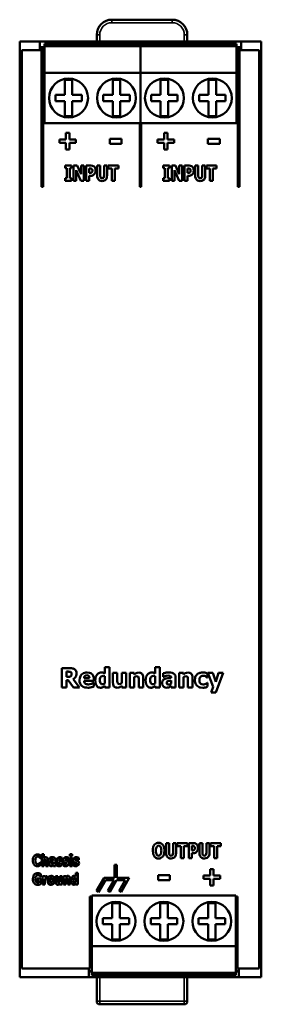
# Model space of a CAD drawing. Units: millimetres. Extents: x 36 to 229, y 46 to 176.
# Drawn here: x 36 to 68, y 46 to 176 of the extents above; entities that cross this region are included whole.
import ezdxf

# ---------------------------------------------------------------- set-up
doc = ezdxf.new("R2010")
doc.units = ezdxf.units.MM
doc.layers.add('Sichtbar (ISO)', color=7, linetype='Continuous', lineweight=50)
doc.layers.add('Sichtbar schmal (ISO)', color=7, linetype='Continuous', lineweight=35)

msp = doc.modelspace()

# ---------------------------------------------------------------- linework, layer by layer
at = {"layer": 'Sichtbar (ISO)'}
for p, q in [((56.43, 176.32), (48.43, 176.32)), ((46.43, 173.42), (46.43, 174.32)), ((46.43, 174.32), (46.43, 174.32)), ((58.43, 174.32), (58.43, 173.42)), ((58.43, 174.32), (58.43, 174.32)), ((38.88, 173.42), (36.23, 173.42)), ((36.23, 172.11), (36.23, 173.42)), ((39.13, 172.29), (36.53, 172.29)), ((36.53, 172.29), (36.53, 50.55)), ((38.88, 173.42), (65.58, 173.42)), ((38.88, 173.42), (38.88, 172.29)), ((39.53, 172.67), (38.88, 172.67)), ((39.23, 172.57), (38.88, 172.57)), ((39.13, 172.29), (39.13, 162.66)), ((39.53, 172.57), (39.23, 172.57)), ((52.23, 173.12), (39.53, 173.12)), ((39.53, 173.12), (39.53, 172.82)), ((52.23, 172.82), (39.53, 172.82)), ((39.53, 172.82), (39.53, 169.27)), ((64.93, 173.12), (52.23, 173.12)), ((52.23, 173.12), (52.23, 172.82)), ((52.23, 172.82), (52.23, 173.12)), ((64.93, 172.82), (52.23, 172.82)), ((52.23, 172.82), (52.23, 169.27)), ((52.23, 169.27), (52.23, 172.82)), ((64.93, 172.82), (64.93, 173.12)), ((64.93, 169.27), (64.93, 172.82)), ((65.58, 172.67), (64.93, 172.67)), ((65.23, 172.57), (64.93, 172.57)), ((65.58, 172.57), (65.23, 172.57)), ((65.33, 162.66), (65.33, 172.29)), ((67.93, 172.29), (65.33, 172.29)), ((65.58, 172.29), (65.58, 173.42)), ((68.23, 173.42), (65.58, 173.42)), ((67.93, 172.29), (67.93, 50.55)), ((68.23, 172.11), (68.23, 173.42)), ((36.23, 50.73), (36.23, 172.11)), ((68.23, 50.73), (68.23, 172.11)), ((52.23, 169.27), (39.53, 169.27)), ((39.53, 169.27), (39.53, 162.62)), ((64.93, 169.27), (52.23, 169.27)), ((52.23, 169.27), (52.23, 162.62)), ((52.23, 162.62), (52.23, 169.27)), ((64.93, 162.62), (64.93, 169.27)), ((42.2, 168.34), (42.2, 166.34)), ((43.2, 168.34), (42.2, 168.34)), ((43.2, 166.34), (43.2, 168.34)), ((48.55, 166.34), (48.55, 168.34)), ((48.55, 168.34), (49.55, 168.34)), ((49.55, 168.34), (49.55, 166.34)), ((54.9, 168.34), (54.9, 166.34)), ((55.9, 168.34), (54.9, 168.34)), ((55.9, 166.34), (55.9, 168.34)), ((61.25, 166.34), (61.25, 168.34)), ((61.25, 168.34), (62.25, 168.34)), ((62.25, 168.34), (62.25, 166.34)), ((42.2, 166.34), (40.95, 166.34)), ((40.95, 166.34), (40.95, 165.54)), ((44.45, 166.34), (43.2, 166.34)), ((44.45, 165.54), (44.45, 166.34)), ((47.3, 166.34), (48.55, 166.34)), ((47.3, 165.54), (47.3, 166.34)), ((49.55, 166.34), (50.8, 166.34)), ((50.8, 166.34), (50.8, 165.54)), ((54.9, 166.34), (53.65, 166.34)), ((53.65, 166.34), (53.65, 165.54)), ((57.15, 166.34), (55.9, 166.34)), ((57.15, 165.54), (57.15, 166.34)), ((60, 166.34), (61.25, 166.34)), ((60, 165.54), (60, 166.34)), ((62.25, 166.34), (63.5, 166.34)), ((63.5, 166.34), (63.5, 165.54)), ((40.95, 165.54), (42.2, 165.54)), ((42.2, 165.54), (42.2, 163.54)), ((43.2, 163.54), (43.2, 165.54)), ((43.2, 165.54), (44.45, 165.54)), ((48.55, 165.54), (47.3, 165.54)), ((48.55, 163.54), (48.55, 165.54)), ((49.55, 165.54), (49.55, 163.54)), ((50.8, 165.54), (49.55, 165.54)), ((53.65, 165.54), (54.9, 165.54)), ((54.9, 165.54), (54.9, 163.54)), ((55.9, 163.54), (55.9, 165.54)), ((55.9, 165.54), (57.15, 165.54)), ((61.25, 165.54), (60, 165.54)), ((61.25, 163.54), (61.25, 165.54)), ((62.25, 165.54), (62.25, 163.54)), ((63.5, 165.54), (62.25, 165.54)), ((42.2, 163.54), (43.2, 163.54)), ((49.55, 163.54), (48.55, 163.54)), ((54.9, 163.54), (55.9, 163.54)), ((62.25, 163.54), (61.25, 163.54)), ((39.13, 162.66), (39.13, 154.16)), ((39.13, 162.63), (39.33, 162.63)), ((39.33, 154.16), (39.33, 162.66)), ((39.53, 162.66), (39.33, 162.66)), ((52.23, 162.62), (39.53, 162.62)), ((52.13, 162.62), (52.13, 154.16)), ((64.93, 162.62), (52.23, 162.62)), ((52.33, 154.16), (52.33, 162.62)), ((65.13, 162.66), (64.93, 162.66)), ((65.13, 162.66), (65.13, 154.16)), ((65.13, 162.63), (65.33, 162.63)), ((65.33, 154.16), (65.33, 162.66)), ((42.36, 161.31), (42.36, 160.44)), ((42.36, 161.31), (42.81, 161.31)), ((42.81, 160.44), (42.81, 161.31)), ((55.36, 161.31), (55.81, 161.31)), ((55.36, 161.31), (55.36, 160.44)), ((55.81, 160.44), (55.81, 161.31)), ((41.49, 160.44), (42.36, 160.44)), ((41.49, 160.44), (41.49, 160)), ((42.36, 160), (41.49, 160)), ((42.36, 160), (42.36, 159.13)), ((42.81, 160.44), (43.68, 160.44)), ((42.81, 159.13), (42.81, 160)), ((43.68, 160), (42.81, 160)), ((43.68, 160), (43.68, 160.44)), ((48.16, 160.51), (49.72, 160.51)), ((48.16, 160.51), (48.16, 159.85)), ((49.72, 159.85), (48.16, 159.85)), ((49.72, 159.85), (49.72, 160.51)), ((54.49, 160.44), (54.49, 160)), ((54.49, 160.44), (55.36, 160.44)), ((55.36, 160), (54.49, 160)), ((55.36, 160), (55.36, 159.13)), ((55.81, 160.44), (56.68, 160.44)), ((56.68, 160), (55.81, 160)), ((55.81, 159.13), (55.81, 160)), ((56.68, 160), (56.68, 160.44)), ((61.16, 160.51), (62.72, 160.51)), ((61.16, 160.51), (61.16, 159.85)), ((62.72, 159.85), (61.16, 159.85)), ((62.72, 159.85), (62.72, 160.51)), ((42.81, 159.13), (42.36, 159.13)), ((55.81, 159.13), (55.36, 159.13)), ((42.23, 156.98), (43.09, 156.98)), ((42.23, 156.98), (42.23, 156.63)), ((42.46, 156.63), (42.23, 156.63)), ((42.46, 156.63), (42.46, 155.32)), ((43.09, 156.63), (42.86, 156.63)), ((42.86, 155.32), (42.86, 156.63)), ((43.09, 156.63), (43.09, 156.98)), ((43.36, 156.98), (43.85, 156.98)), ((43.36, 156.98), (43.36, 154.98)), ((44.36, 155.83), (43.85, 156.98)), ((44.36, 156.98), (44.36, 155.83)), ((44.36, 156.98), (44.73, 156.98)), ((44.73, 154.98), (44.73, 156.98)), ((45.05, 156.98), (45.05, 154.98)), ((45.05, 156.98), (45.67, 156.98)), ((45.51, 156.6), (45.45, 156.6)), ((45.45, 156), (45.45, 156.6)), ((46.47, 156.98), (46.88, 156.98)), ((46.47, 156.98), (46.47, 155.7)), ((46.88, 155.73), (46.88, 156.98)), ((47.41, 156.98), (47.41, 155.73)), ((47.41, 156.98), (47.81, 156.98)), ((47.81, 155.7), (47.81, 156.98)), ((47.95, 156.98), (47.95, 156.6)), ((47.95, 156.98), (49.3, 156.98)), ((49.3, 156.6), (49.3, 156.98)), ((55.23, 156.98), (55.23, 156.63)), ((55.23, 156.98), (56.09, 156.98)), ((55.46, 156.63), (55.23, 156.63)), ((55.46, 156.63), (55.46, 155.32)), ((55.86, 155.32), (55.86, 156.63)), ((56.09, 156.63), (55.86, 156.63)), ((56.09, 156.63), (56.09, 156.98)), ((56.36, 156.98), (56.85, 156.98)), ((56.36, 156.98), (56.36, 154.98)), ((57.36, 155.83), (56.85, 156.98)), ((57.36, 156.98), (57.36, 155.83)), ((57.36, 156.98), (57.73, 156.98)), ((57.73, 154.98), (57.73, 156.98)), ((58.05, 156.98), (58.67, 156.98)), ((58.05, 156.98), (58.05, 154.98)), ((58.45, 156), (58.45, 156.6)), ((58.51, 156.6), (58.45, 156.6)), ((59.47, 156.98), (59.47, 155.7)), ((59.47, 156.98), (59.88, 156.98)), ((59.88, 155.73), (59.88, 156.98)), ((60.41, 156.98), (60.81, 156.98)), ((60.41, 156.98), (60.41, 155.73)), ((60.81, 155.7), (60.81, 156.98)), ((60.95, 156.98), (62.3, 156.98)), ((60.95, 156.98), (60.95, 156.6)), ((62.3, 156.6), (62.3, 156.98)), ((42.23, 155.32), (42.46, 155.32)), ((42.23, 155.32), (42.23, 154.98)), ((42.86, 155.32), (43.09, 155.32)), ((43.09, 154.98), (43.09, 155.32)), ((43.72, 154.98), (43.72, 156.37)), ((43.72, 156.37), (44.34, 154.98)), ((45.45, 156), (45.48, 156)), ((45.45, 154.98), (45.45, 155.63)), ((45.66, 155.63), (45.45, 155.63)), ((48.43, 156.6), (47.95, 156.6)), ((48.43, 156.6), (48.43, 154.98)), ((48.83, 154.98), (48.83, 156.6)), ((49.3, 156.6), (48.83, 156.6)), ((55.23, 155.32), (55.23, 154.98)), ((55.23, 155.32), (55.46, 155.32)), ((55.86, 155.32), (56.09, 155.32)), ((56.09, 154.98), (56.09, 155.32)), ((56.72, 154.98), (56.72, 156.37)), ((56.72, 156.37), (57.34, 154.98)), ((58.45, 156), (58.48, 156)), ((58.66, 155.63), (58.45, 155.63)), ((58.45, 154.98), (58.45, 155.63)), ((61.43, 156.6), (60.95, 156.6)), ((61.43, 156.6), (61.43, 154.98)), ((62.3, 156.6), (61.83, 156.6)), ((61.83, 154.98), (61.83, 156.6)), ((39.33, 154.16), (39.13, 154.16)), ((43.09, 154.98), (42.23, 154.98)), ((43.72, 154.98), (43.36, 154.98)), ((44.73, 154.98), (44.34, 154.98)), ((45.45, 154.98), (45.05, 154.98)), ((48.83, 154.98), (48.43, 154.98)), ((52.33, 154.16), (52.13, 154.16)), ((56.09, 154.98), (55.23, 154.98)), ((56.72, 154.98), (56.36, 154.98)), ((57.73, 154.98), (57.34, 154.98)), ((58.45, 154.98), (58.05, 154.98)), ((61.83, 154.98), (61.43, 154.98)), ((65.33, 154.16), (65.13, 154.16)), ((41.79, 90.37), (42.81, 90.37)), ((41.79, 90.37), (41.79, 87.83)), ((47.51, 90.49), (48.11, 90.49)), ((47.51, 90.49), (47.51, 89.67)), ((48.11, 87.83), (48.11, 90.49)), ((54.18, 90.49), (54.78, 90.49)), ((54.18, 90.49), (54.18, 89.67)), ((54.78, 87.83), (54.78, 90.49)), ((42.43, 89.22), (42.43, 89.91)), ((42.64, 89.91), (42.43, 89.91)), ((42.43, 89.22), (42.61, 89.22)), ((42.66, 88.76), (42.43, 88.76)), ((42.43, 87.83), (42.43, 88.76)), ((42.66, 88.76), (43.36, 87.83)), ((44.14, 87.83), (43.29, 88.91)), ((44.75, 89.04), (45.47, 89.04)), ((46.06, 88.68), (46.06, 88.89)), ((47.51, 89.3), (47.51, 88.36)), ((48.55, 89.75), (48.55, 88.5)), ((48.55, 89.75), (49.15, 89.75)), ((49.15, 88.8), (49.15, 89.75)), ((49.75, 89.75), (50.35, 89.75)), ((49.75, 89.75), (49.75, 88.39)), ((50.35, 87.83), (50.35, 89.75)), ((50.8, 89.75), (50.8, 87.83)), ((50.8, 89.75), (51.4, 89.75)), ((51.4, 89.54), (51.4, 89.75)), ((51.4, 87.83), (51.4, 89.19)), ((51.99, 88.78), (51.99, 87.83)), ((52.6, 87.83), (52.6, 89.08)), ((54.18, 89.3), (54.18, 88.36)), ((55.25, 89.71), (55.25, 89.24)), ((55.3, 89.24), (55.25, 89.24)), ((56.3, 89.1), (56.3, 89.09)), ((56.88, 87.83), (56.88, 89.14)), ((57.33, 89.75), (57.92, 89.75)), ((57.33, 89.75), (57.33, 87.83)), ((57.92, 89.54), (57.92, 89.75)), ((57.92, 87.83), (57.92, 89.19)), ((58.52, 88.78), (58.52, 87.83)), ((59.12, 87.83), (59.12, 89.08)), ((61.12, 89.14), (61.04, 89.14)), ((61.12, 89.14), (61.12, 89.65)), ((61.17, 89.75), (61.87, 87.88)), ((61.17, 89.75), (61.8, 89.75)), ((62.2, 88.55), (61.8, 89.75)), ((62.58, 89.75), (62.2, 88.55)), ((62.23, 87.13), (63.19, 89.75)), ((62.58, 89.75), (63.19, 89.75)), ((42.43, 87.83), (41.79, 87.83)), ((44.14, 87.83), (43.36, 87.83)), ((46.06, 88.68), (44.75, 88.68)), ((45.96, 88.43), (46.03, 88.43)), ((46.03, 87.94), (46.03, 88.43)), ((47.51, 88.03), (47.51, 87.83)), ((48.11, 87.83), (47.51, 87.83)), ((49.75, 88.04), (49.75, 87.83)), ((50.35, 87.83), (49.75, 87.83)), ((51.4, 87.83), (50.8, 87.83)), ((52.6, 87.83), (51.99, 87.83)), ((54.18, 88.03), (54.18, 87.83)), ((54.78, 87.83), (54.18, 87.83)), ((56.29, 88.73), (56.29, 88.33)), ((56.29, 88.04), (56.29, 87.83)), ((56.88, 87.83), (56.29, 87.83)), ((57.92, 87.83), (57.33, 87.83)), ((59.12, 87.83), (58.52, 87.83)), ((60.87, 88.3), (61.04, 88.44)), ((61.04, 88.44), (61.12, 88.44)), ((61.12, 87.93), (61.12, 88.44)), ((61.87, 87.88), (61.58, 87.13)), ((62.23, 87.13), (61.58, 87.13)), ((55.61, 67.19), (55.61, 65.91)), ((55.61, 67.19), (56.02, 67.19)), ((56.02, 65.94), (56.02, 67.19)), ((56.55, 67.19), (56.95, 67.19)), ((56.55, 67.19), (56.55, 65.94)), ((56.95, 65.91), (56.95, 67.19)), ((57.1, 67.19), (58.44, 67.19)), ((57.1, 67.19), (57.1, 66.8)), ((57.57, 66.8), (57.1, 66.8)), ((57.57, 66.8), (57.57, 65.19)), ((58.44, 66.8), (57.97, 66.8)), ((57.97, 65.19), (57.97, 66.8)), ((58.44, 66.8), (58.44, 67.19)), ((58.61, 67.19), (59.23, 67.19)), ((58.61, 67.19), (58.61, 65.19)), ((59.01, 66.21), (59.01, 66.81)), ((59.06, 66.81), (59.01, 66.81)), ((60.03, 67.19), (60.03, 65.91)), ((60.03, 67.19), (60.43, 67.19)), ((60.43, 65.94), (60.43, 67.19)), ((60.96, 67.19), (61.37, 67.19)), ((60.96, 67.19), (60.96, 65.94)), ((61.37, 65.91), (61.37, 67.19)), ((61.51, 67.19), (62.85, 67.19)), ((61.51, 67.19), (61.51, 66.8)), ((61.98, 66.8), (61.51, 66.8)), ((61.98, 66.8), (61.98, 65.19)), ((62.85, 66.8), (62.38, 66.8)), ((62.38, 65.19), (62.38, 66.8)), ((62.85, 66.8), (62.85, 67.19)), ((38.98, 65.2), (38.98, 65.56)), ((39.14, 65.72), (39.42, 65.72)), ((39.14, 65.72), (39.14, 64.15)), ((39.42, 65.16), (39.42, 65.72)), ((40.2, 65.26), (40.2, 64.99)), ((42.87, 65.72), (42.87, 65.45)), ((42.87, 65.72), (43.17, 65.72)), ((43.17, 65.45), (42.87, 65.45)), ((42.88, 65.29), (43.16, 65.29)), ((42.88, 65.29), (42.88, 64.15)), ((43.16, 64.15), (43.16, 65.29)), ((43.17, 65.45), (43.17, 65.72)), ((59.01, 66.21), (59.04, 66.21)), ((59.22, 65.84), (59.01, 65.84)), ((59.01, 65.19), (59.01, 65.84)), ((38.98, 65.2), (38.95, 65.2)), ((38.95, 64.61), (38.98, 64.61)), ((38.98, 64.25), (38.98, 64.61)), ((39.42, 64.15), (39.14, 64.15)), ((39.42, 64.15), (39.42, 64.96)), ((39.7, 64.71), (39.68, 64.95)), ((39.7, 64.71), (39.7, 64.15)), ((39.98, 64.15), (39.7, 64.15)), ((39.98, 64.15), (39.98, 64.89)), ((40.22, 64.99), (40.2, 64.99)), ((40.69, 64.9), (40.69, 64.9)), ((40.69, 64.68), (40.69, 64.45)), ((40.69, 64.27), (40.69, 64.15)), ((40.97, 64.15), (40.69, 64.15)), ((40.97, 64.15), (40.97, 64.92)), ((41.12, 64.51), (41.14, 64.51)), ((41.12, 64.51), (41.12, 64.21)), ((41.14, 64.51), (41.26, 64.42)), ((41.85, 64.95), (41.83, 64.95)), ((41.85, 64.95), (41.85, 65.24)), ((41.97, 64.51), (41.97, 64.21)), ((41.97, 64.51), (41.99, 64.51)), ((41.99, 64.51), (42.11, 64.42)), ((42.7, 64.95), (42.68, 64.95)), ((42.7, 64.95), (42.7, 65.24)), ((43.16, 64.15), (42.88, 64.15)), ((43.31, 64.51), (43.34, 64.51)), ((43.31, 64.51), (43.31, 64.21)), ((43.34, 64.51), (43.45, 64.42)), ((44.05, 64.95), (44.03, 64.95)), ((44.05, 64.95), (44.05, 65.24)), ((48.8, 64.29), (48.8, 62.59)), ((48.8, 64.29), (49.1, 64.29)), ((49.1, 62.59), (49.1, 64.29)), ((57.97, 65.19), (57.57, 65.19)), ((59.01, 65.19), (58.61, 65.19)), ((62.38, 65.19), (61.98, 65.19)), ((39.05, 62.73), (39.02, 62.73)), ((39.05, 62.73), (39.05, 63.08)), ((39.27, 62.82), (39.55, 62.82)), ((39.27, 62.82), (39.27, 61.68)), ((39.55, 62.65), (39.55, 62.82)), ((39.81, 62.82), (39.87, 62.82)), ((39.87, 62.48), (39.87, 62.82)), ((40.99, 62.82), (40.99, 62.08)), ((40.99, 62.82), (41.27, 62.82)), ((41.27, 62.25), (41.27, 62.82)), ((41.56, 62.82), (41.84, 62.82)), ((41.56, 62.82), (41.56, 62.01)), ((41.84, 61.68), (41.84, 62.82)), ((42.05, 62.82), (42.05, 61.68)), ((42.05, 62.82), (42.34, 62.82)), ((42.34, 62.69), (42.34, 62.82)), ((43.65, 63.25), (43.93, 63.25)), ((43.65, 63.25), (43.65, 62.77)), ((43.93, 61.68), (43.93, 63.25)), ((54.56, 62.94), (56.12, 62.94)), ((54.56, 62.94), (54.56, 62.28)), ((56.12, 62.28), (56.12, 62.94)), ((60.59, 62.87), (60.59, 62.43)), ((60.59, 62.87), (61.46, 62.87)), ((61.46, 63.74), (61.91, 63.74)), ((61.46, 63.74), (61.46, 62.87)), ((61.91, 62.87), (61.91, 63.74)), ((61.91, 62.87), (62.78, 62.87)), ((62.78, 62.43), (62.78, 62.87)), ((38.53, 62.51), (39.05, 62.51)), ((38.53, 62.51), (38.53, 62.23)), ((38.76, 62.23), (38.53, 62.23)), ((38.76, 62.23), (38.76, 61.93)), ((39.05, 61.77), (39.05, 62.51)), ((39.55, 61.68), (39.27, 61.68)), ((39.55, 61.68), (39.55, 62.44)), ((39.87, 62.48), (39.85, 62.48)), ((41.56, 61.81), (41.56, 61.68)), ((41.84, 61.68), (41.56, 61.68)), ((42.34, 61.68), (42.05, 61.68)), ((42.34, 61.68), (42.34, 62.49)), ((42.62, 62.24), (42.6, 62.48)), ((42.62, 62.24), (42.62, 61.68)), ((42.9, 61.68), (42.62, 61.68)), ((42.9, 61.68), (42.9, 62.42)), ((43.65, 62.55), (43.65, 62)), ((43.65, 61.8), (43.65, 61.68)), ((43.93, 61.68), (43.65, 61.68)), ((47.4, 62.59), (46.39, 60.84)), ((46.65, 60.69), (47.58, 62.29)), ((47.4, 62.59), (48.8, 62.59)), ((48.73, 62.29), (47.58, 62.29)), ((48.73, 62.29), (47.89, 60.84)), ((48.15, 60.69), (49.07, 62.29)), ((50.22, 62.29), (49.07, 62.29)), ((49.1, 62.59), (50.74, 62.59)), ((50.22, 62.29), (49.39, 60.84)), ((49.65, 60.69), (50.74, 62.59)), ((56.12, 62.28), (54.56, 62.28)), ((61.46, 62.43), (60.59, 62.43)), ((61.46, 62.43), (61.46, 61.56)), ((61.91, 61.56), (61.46, 61.56)), ((62.78, 62.43), (61.91, 62.43)), ((61.91, 61.56), (61.91, 62.43)), ((45.53, 60.09), (45.53, 50.55)), ((45.53, 60.09), (45.8, 60.09)), ((45.8, 60.22), (45.8, 53.52)), ((45.8, 60.22), (64.85, 60.22)), ((46.39, 60.84), (46.65, 60.69)), ((47.89, 60.84), (48.15, 60.69)), ((49.39, 60.84), (49.65, 60.69)), ((64.85, 53.52), (64.85, 60.22)), ((64.85, 60.09), (65.08, 60.09)), ((65.08, 50.55), (65.08, 60.09)), ((48.48, 57.22), (48.48, 59.22)), ((48.48, 59.22), (49.48, 59.22)), ((49.48, 59.22), (49.48, 57.22)), ((54.83, 59.22), (54.83, 57.22)), ((55.83, 59.22), (54.83, 59.22)), ((55.83, 57.22), (55.83, 59.22)), ((61.18, 59.22), (61.18, 57.22)), ((62.18, 59.22), (61.18, 59.22)), ((62.18, 57.22), (62.18, 59.22)), ((47.23, 57.22), (48.48, 57.22)), ((47.23, 56.42), (47.23, 57.22)), ((48.48, 56.42), (47.23, 56.42)), ((48.48, 54.42), (48.48, 56.42)), ((49.48, 57.22), (50.73, 57.22)), ((49.48, 56.42), (49.48, 54.42)), ((50.73, 56.42), (49.48, 56.42)), ((50.73, 57.22), (50.73, 56.42)), ((54.83, 57.22), (53.58, 57.22)), ((53.58, 57.22), (53.58, 56.42)), ((53.58, 56.42), (54.83, 56.42)), ((54.83, 56.42), (54.83, 54.42)), ((57.08, 57.22), (55.83, 57.22)), ((55.83, 54.42), (55.83, 56.42)), ((55.83, 56.42), (57.08, 56.42)), ((57.08, 56.42), (57.08, 57.22)), ((61.18, 57.22), (59.93, 57.22)), ((59.93, 57.22), (59.93, 56.42)), ((59.93, 56.42), (61.18, 56.42)), ((61.18, 56.42), (61.18, 54.42)), ((63.43, 57.22), (62.18, 57.22)), ((62.18, 54.42), (62.18, 56.42)), ((62.18, 56.42), (63.43, 56.42)), ((63.43, 56.42), (63.43, 57.22)), ((45.8, 53.52), (45.8, 49.97)), ((45.8, 53.52), (64.85, 53.52)), ((49.48, 54.42), (48.48, 54.42)), ((54.83, 54.42), (55.83, 54.42)), ((61.18, 54.42), (62.18, 54.42)), ((64.85, 49.97), (64.85, 53.52)), ((36.23, 49.42), (36.23, 50.73)), ((45.53, 50.55), (36.53, 50.55)), ((45.4, 50.55), (45.4, 49.42)), ((45.8, 50.27), (45.4, 50.27)), ((45.4, 50.17), (45.8, 50.17)), ((45.8, 49.97), (45.8, 49.67)), ((45.8, 49.97), (64.85, 49.97)), ((45.8, 49.67), (64.85, 49.67)), ((65.23, 50.27), (64.85, 50.27)), ((64.85, 50.17), (65.25, 50.17)), ((64.85, 49.67), (64.85, 49.97)), ((67.93, 50.55), (65.08, 50.55)), ((65.25, 50.27), (65.23, 50.27)), ((65.25, 49.42), (65.25, 50.55)), ((68.23, 49.42), (68.23, 50.73)), ((45.4, 49.42), (36.23, 49.42)), ((65.25, 49.42), (45.4, 49.42)), ((46.43, 46.22), (46.43, 49.42)), ((58.43, 49.42), (58.43, 46.22)), ((68.23, 49.42), (65.25, 49.42)), ((58.03, 45.82), (46.83, 45.82))]:
    msp.add_line(p, q, dxfattribs=at)
at = {"layer": 'Sichtbar (ISO)', "flags": 128}
for points in [[(46.43, 174.32), (46.47, 174.71), (46.58, 175.08), (46.77, 175.43), (47.02, 175.73), (47.32, 175.98), (47.66, 176.17), (48.04, 176.28), (48.43, 176.32)], [(56.43, 176.32), (56.82, 176.28), (57.2, 176.17), (57.54, 175.98), (57.84, 175.73), (58.09, 175.43), (58.28, 175.08), (58.39, 174.71), (58.43, 174.32)], [(45.76, 156.56), (45.64, 156.6), (45.51, 156.6)], [(45.67, 156.98), (45.87, 156.96), (45.97, 156.92), (46.09, 156.85)], [(46.09, 156.85), (46.16, 156.77), (46.22, 156.68), (46.24, 156.62), (46.26, 156.54), (46.28, 156.35)], [(58.76, 156.56), (58.64, 156.6), (58.51, 156.6)], [(58.67, 156.98), (58.87, 156.96), (58.97, 156.92), (59.09, 156.85)], [(59.09, 156.85), (59.16, 156.77), (59.22, 156.68), (59.24, 156.62), (59.26, 156.54), (59.28, 156.35)], [(45.48, 156), (45.56, 156), (45.59, 156.01), (45.68, 156.02)], [(45.95, 155.7), (45.85, 155.66), (45.79, 155.64), (45.66, 155.63)], [(45.68, 156.02), (45.73, 156.03), (45.8, 156.09)], [(45.87, 156.33), (45.84, 156.47), (45.81, 156.53), (45.76, 156.56)], [(45.8, 156.09), (45.85, 156.18), (45.87, 156.25), (45.87, 156.33)], [(46.14, 155.87), (46.07, 155.79), (46.03, 155.75), (45.95, 155.7)], [(46.28, 156.35), (46.26, 156.15), (46.25, 156.1), (46.23, 156.02), (46.14, 155.87)], [(47.14, 154.93), (46.96, 154.95), (46.79, 155.01), (46.65, 155.12), (46.57, 155.25), (46.49, 155.47), (46.47, 155.7)], [(46.88, 155.73), (46.88, 155.59), (46.91, 155.47), (46.94, 155.41), (46.97, 155.37), (47.05, 155.33), (47.14, 155.32)], [(47.14, 155.32), (47.23, 155.33), (47.31, 155.37), (47.36, 155.43), (47.38, 155.49), (47.41, 155.73)], [(47.81, 155.7), (47.79, 155.46), (47.71, 155.24), (47.65, 155.14), (47.6, 155.09), (47.54, 155.04), (47.35, 154.96), (47.14, 154.93)], [(58.48, 156), (58.56, 156), (58.59, 156.01), (58.68, 156.02)], [(58.95, 155.7), (58.85, 155.66), (58.79, 155.64), (58.66, 155.63)], [(58.68, 156.02), (58.73, 156.03), (58.8, 156.09)], [(58.87, 156.33), (58.84, 156.47), (58.81, 156.53), (58.76, 156.56)], [(58.8, 156.09), (58.85, 156.18), (58.87, 156.25), (58.87, 156.33)], [(59.14, 155.87), (59.07, 155.79), (59.03, 155.75), (58.95, 155.7)], [(59.28, 156.35), (59.26, 156.15), (59.25, 156.1), (59.23, 156.02), (59.14, 155.87)], [(60.14, 154.93), (59.96, 154.95), (59.79, 155.01), (59.65, 155.12), (59.57, 155.25), (59.49, 155.47), (59.47, 155.7)], [(59.88, 155.73), (59.88, 155.59), (59.91, 155.47), (59.94, 155.41), (59.97, 155.37), (60.05, 155.33), (60.14, 155.32)], [(60.14, 155.32), (60.23, 155.33), (60.31, 155.37), (60.36, 155.43), (60.38, 155.49), (60.41, 155.73)], [(60.81, 155.7), (60.79, 155.46), (60.71, 155.24), (60.65, 155.14), (60.6, 155.09), (60.54, 155.04), (60.35, 154.96), (60.14, 154.93)], [(42.81, 90.37), (43.08, 90.36), (43.21, 90.34), (43.32, 90.31), (43.47, 90.24)], [(43.47, 90.24), (43.61, 90.12), (43.71, 89.98), (43.76, 89.83), (43.77, 89.67)], [(42.61, 89.22), (42.76, 89.23), (42.83, 89.24), (42.9, 89.26), (42.99, 89.31)], [(42.96, 89.87), (42.85, 89.89), (42.79, 89.9), (42.73, 89.9), (42.64, 89.91)], [(43.11, 89.59), (43.1, 89.7), (43.06, 89.79), (42.96, 89.87)], [(42.99, 89.31), (43.08, 89.42), (43.11, 89.5), (43.11, 89.59)], [(43.77, 89.67), (43.76, 89.53), (43.73, 89.39), (43.7, 89.32), (43.68, 89.27), (43.63, 89.2), (43.48, 89.04), (43.29, 88.91)], [(44.15, 88.78), (44.18, 89.06), (44.27, 89.32), (44.34, 89.42), (44.4, 89.51), (44.53, 89.62), (44.68, 89.71), (44.84, 89.77), (45.01, 89.8), (45.18, 89.81)], [(45.28, 87.78), (45.06, 87.79), (44.85, 87.83), (44.65, 87.91), (44.47, 88.02), (44.32, 88.17), (44.22, 88.36), (44.17, 88.57), (44.15, 88.78)], [(45.13, 89.43), (45.01, 89.41), (44.9, 89.36), (44.86, 89.32), (44.8, 89.25), (44.77, 89.15), (44.75, 89.04)], [(45.47, 89.04), (45.44, 89.24), (45.4, 89.31), (45.35, 89.36), (45.25, 89.41), (45.13, 89.43)], [(45.18, 89.81), (45.48, 89.77), (45.63, 89.72), (45.76, 89.64), (45.87, 89.53), (45.93, 89.45), (45.98, 89.35), (46.04, 89.13), (46.06, 88.89)], [(46.23, 88.78), (46.25, 89.02), (46.31, 89.25), (46.39, 89.4), (46.48, 89.53)], [(46.94, 87.78), (46.82, 87.79), (46.71, 87.82), (46.6, 87.87), (46.51, 87.95), (46.44, 88.04), (46.38, 88.11), (46.32, 88.24), (46.25, 88.5), (46.23, 88.78)], [(46.48, 89.53), (46.64, 89.67), (46.73, 89.73), (46.81, 89.76), (46.93, 89.79), (47.04, 89.8)], [(47.27, 89.35), (47.14, 89.33), (47.02, 89.28), (46.94, 89.18), (46.9, 89.1), (46.86, 88.94), (46.84, 88.78)], [(46.84, 88.78), (46.85, 88.63), (46.87, 88.5), (46.92, 88.4), (46.96, 88.33), (47.07, 88.26), (47.21, 88.24)], [(47.04, 89.8), (47.22, 89.79), (47.31, 89.76), (47.39, 89.73), (47.51, 89.67)], [(47.51, 89.3), (47.42, 89.33), (47.27, 89.35)], [(49.15, 88.8), (49.16, 88.61), (49.17, 88.51), (49.2, 88.4)], [(51.4, 89.54), (51.64, 89.71), (51.79, 89.77), (51.99, 89.8)], [(51.71, 89.3), (51.58, 89.28), (51.51, 89.26), (51.4, 89.19)], [(51.95, 89.18), (51.9, 89.25), (51.84, 89.28), (51.71, 89.3)], [(51.99, 88.78), (51.99, 88.97), (51.95, 89.18)], [(51.99, 89.8), (52.19, 89.77), (52.29, 89.74), (52.37, 89.68), (52.45, 89.6), (52.53, 89.45), (52.58, 89.27), (52.6, 89.08)], [(52.9, 88.78), (52.92, 89.02), (52.98, 89.25), (53.05, 89.4), (53.14, 89.53)], [(53.61, 87.78), (53.49, 87.79), (53.38, 87.82), (53.27, 87.87), (53.18, 87.95), (53.1, 88.04), (53.05, 88.11), (52.99, 88.24), (52.92, 88.5), (52.9, 88.78)], [(53.14, 89.53), (53.3, 89.67), (53.4, 89.73), (53.48, 89.76), (53.6, 89.79), (53.71, 89.8)], [(53.94, 89.35), (53.81, 89.33), (53.69, 89.28), (53.61, 89.18), (53.57, 89.1), (53.52, 88.94), (53.51, 88.78)], [(53.51, 88.78), (53.52, 88.63), (53.54, 88.5), (53.58, 88.4), (53.63, 88.33), (53.74, 88.26), (53.88, 88.24)], [(53.71, 89.8), (53.89, 89.79), (53.98, 89.76), (54.06, 89.73), (54.18, 89.67)], [(54.18, 89.3), (54.09, 89.33), (53.94, 89.35)], [(55.09, 88.38), (55.12, 88.6), (55.14, 88.66), (55.19, 88.74), (55.29, 88.85), (55.42, 88.93)], [(55.25, 89.71), (55.48, 89.76), (55.54, 89.77), (55.62, 89.78), (55.76, 89.8), (55.94, 89.8)], [(55.83, 89.38), (55.61, 89.35), (55.48, 89.31), (55.3, 89.24)], [(55.42, 88.93), (55.63, 89.01), (55.85, 89.05), (56.3, 89.09)], [(56.3, 89.1), (56.28, 89.21), (56.22, 89.29), (56.15, 89.33), (56.09, 89.35), (55.83, 89.38)], [(55.94, 89.8), (56.19, 89.79), (56.42, 89.75), (56.53, 89.71), (56.61, 89.67), (56.72, 89.59), (56.79, 89.49), (56.85, 89.38), (56.88, 89.26), (56.88, 89.14)], [(57.92, 89.54), (58.16, 89.71), (58.31, 89.77), (58.52, 89.8)], [(58.23, 89.3), (58.11, 89.28), (58.04, 89.26), (57.92, 89.19)], [(58.48, 89.18), (58.43, 89.25), (58.37, 89.28), (58.23, 89.3)], [(58.52, 88.78), (58.51, 88.97), (58.48, 89.18)], [(58.52, 89.8), (58.72, 89.77), (58.81, 89.74), (58.9, 89.68), (58.98, 89.6), (59.06, 89.45), (59.11, 89.27), (59.12, 89.08)], [(59.42, 88.78), (59.45, 89.05), (59.48, 89.18), (59.53, 89.29), (59.63, 89.44), (59.75, 89.57)], [(59.73, 88.02), (59.63, 88.12), (59.56, 88.23), (59.5, 88.35), (59.46, 88.45), (59.43, 88.62), (59.42, 88.78)], [(59.75, 89.57), (59.87, 89.65), (60.01, 89.72), (60.08, 89.74), (60.19, 89.77), (60.32, 89.79), (60.48, 89.8)], [(60.51, 89.37), (60.41, 89.36), (60.3, 89.33), (60.22, 89.27), (60.14, 89.19), (60.09, 89.1), (60.06, 89), (60.03, 88.78)], [(60.03, 88.78), (60.05, 88.6), (60.11, 88.43), (60.15, 88.38), (60.18, 88.34), (60.23, 88.29), (60.37, 88.23), (60.52, 88.21)], [(60.48, 89.8), (60.74, 89.78), (60.88, 89.74), (60.99, 89.71), (61.12, 89.65)], [(60.84, 89.29), (60.73, 89.34), (60.67, 89.36), (60.6, 89.37), (60.51, 89.37)], [(61.04, 89.14), (60.98, 89.19), (60.94, 89.22), (60.84, 89.29)], [(44.75, 88.68), (44.77, 88.57), (44.8, 88.47), (44.86, 88.38), (44.93, 88.31)], [(44.93, 88.31), (45.07, 88.25), (45.16, 88.23), (45.24, 88.22), (45.34, 88.21)], [(45.73, 87.84), (45.58, 87.8), (45.49, 87.79), (45.41, 87.78), (45.28, 87.78)], [(45.34, 88.21), (45.53, 88.23), (45.73, 88.3)], [(45.73, 88.3), (45.82, 88.34), (45.86, 88.37), (45.9, 88.39), (45.96, 88.43)], [(46.03, 87.94), (45.94, 87.9), (45.89, 87.88), (45.84, 87.87), (45.73, 87.84)], [(47.25, 87.85), (47.15, 87.81), (47.09, 87.79), (47.03, 87.78), (46.94, 87.78)], [(47.21, 88.24), (47.35, 88.27), (47.43, 88.3), (47.51, 88.36)], [(47.51, 88.03), (47.41, 87.95), (47.36, 87.91), (47.25, 87.85)], [(49.16, 87.78), (49.03, 87.79), (48.91, 87.82), (48.8, 87.88), (48.71, 87.96), (48.64, 88.07), (48.59, 88.21), (48.55, 88.5)], [(49.75, 88.04), (49.5, 87.87), (49.35, 87.8), (49.16, 87.78)], [(49.2, 88.4), (49.25, 88.33), (49.31, 88.29), (49.44, 88.27)], [(49.44, 88.27), (49.58, 88.3), (49.66, 88.34), (49.75, 88.39)], [(53.92, 87.85), (53.82, 87.81), (53.76, 87.79), (53.7, 87.78), (53.61, 87.78)], [(53.88, 88.24), (54.02, 88.27), (54.1, 88.3), (54.18, 88.36)], [(54.18, 88.03), (54.08, 87.95), (54.02, 87.91), (53.92, 87.85)], [(55.68, 87.78), (55.5, 87.81), (55.33, 87.89), (55.26, 87.95), (55.18, 88.06), (55.11, 88.21), (55.09, 88.38)], [(56.05, 87.86), (55.94, 87.82), (55.88, 87.8), (55.81, 87.79), (55.68, 87.78)], [(55.86, 88.66), (55.75, 88.59), (55.72, 88.55), (55.71, 88.53), (55.7, 88.43)], [(55.7, 88.43), (55.7, 88.36), (55.73, 88.29), (55.76, 88.26), (55.82, 88.22), (55.98, 88.2)], [(56.29, 88.73), (56.13, 88.71), (56.05, 88.7), (55.98, 88.69), (55.86, 88.66)], [(55.98, 88.2), (56.12, 88.22), (56.2, 88.26), (56.29, 88.33)], [(56.29, 88.04), (56.22, 87.97), (56.18, 87.94), (56.13, 87.91), (56.05, 87.86)], [(60.5, 87.78), (60.18, 87.81), (60.1, 87.83), (60, 87.86), (59.86, 87.93), (59.73, 88.02)], [(60.87, 87.83), (60.75, 87.8), (60.69, 87.79), (60.62, 87.78), (60.5, 87.78)], [(60.52, 88.21), (60.65, 88.22), (60.72, 88.23), (60.77, 88.25), (60.87, 88.3)], [(61.12, 87.93), (61, 87.88), (60.95, 87.86), (60.87, 87.83)], [(53.85, 66.19), (53.87, 66.44), (53.92, 66.68), (54.01, 66.87), (54.1, 67), (54.21, 67.1), (54.33, 67.17), (54.48, 67.21), (54.63, 67.23)], [(54.38, 66.7), (54.3, 66.5), (54.28, 66.37), (54.27, 66.19)], [(54.63, 66.85), (54.54, 66.84), (54.46, 66.8), (54.38, 66.7)], [(54.63, 67.23), (54.81, 67.21), (54.98, 67.14), (55.12, 67.03), (55.23, 66.89), (55.31, 66.72), (55.37, 66.55), (55.4, 66.19)], [(54.88, 66.7), (54.82, 66.77), (54.74, 66.82), (54.63, 66.85)], [(54.99, 66.19), (54.98, 66.35), (54.95, 66.5), (54.88, 66.7)], [(59.31, 66.77), (59.19, 66.81), (59.06, 66.81)], [(59.23, 67.19), (59.43, 67.16), (59.53, 67.13), (59.65, 67.05)], [(59.42, 66.54), (59.4, 66.68), (59.36, 66.74), (59.31, 66.77)], [(59.65, 67.05), (59.72, 66.98), (59.77, 66.89), (59.8, 66.83), (59.82, 66.74), (59.84, 66.56)], [(59.84, 66.56), (59.81, 66.33), (59.77, 66.21), (59.7, 66.08)], [(37.98, 64.9), (37.99, 65.08), (38.03, 65.26), (38.09, 65.4), (38.17, 65.5), (38.25, 65.58), (38.35, 65.64), (38.46, 65.67), (38.57, 65.68)], [(38.4, 65.29), (38.34, 65.19), (38.31, 65.09), (38.29, 64.9)], [(38.62, 65.4), (38.51, 65.38), (38.45, 65.35), (38.4, 65.29)], [(38.57, 65.68), (38.66, 65.68), (38.7, 65.67), (38.74, 65.66), (38.81, 65.65)], [(38.82, 65.32), (38.75, 65.37), (38.7, 65.39), (38.62, 65.4)], [(38.81, 65.65), (38.88, 65.61), (38.91, 65.59), (38.98, 65.56)], [(38.95, 65.2), (38.9, 65.25), (38.87, 65.28), (38.82, 65.32)], [(39.42, 65.16), (39.55, 65.27), (39.62, 65.3), (39.7, 65.32)], [(39.7, 65.32), (39.77, 65.31), (39.84, 65.28), (39.93, 65.17), (39.97, 65.03), (39.98, 64.89)], [(40.2, 65.26), (40.31, 65.29), (40.38, 65.3), (40.52, 65.32)], [(40.52, 65.32), (40.66, 65.31), (40.79, 65.27), (40.85, 65.24), (40.9, 65.18), (40.96, 65.06), (40.97, 64.92)], [(41.23, 65.2), (41.35, 65.28), (41.43, 65.31), (41.54, 65.32)], [(41.54, 65.32), (41.68, 65.3), (41.74, 65.28), (41.85, 65.24)], [(42.08, 65.2), (42.2, 65.28), (42.28, 65.31), (42.39, 65.32)], [(42.39, 65.32), (42.52, 65.3), (42.59, 65.28), (42.7, 65.24)], [(43.43, 65.2), (43.54, 65.28), (43.63, 65.31), (43.74, 65.32)], [(43.74, 65.32), (43.87, 65.3), (43.94, 65.28), (44.05, 65.24)], [(54.63, 65.14), (54.44, 65.16), (54.27, 65.23), (54.13, 65.34), (54.02, 65.48), (53.94, 65.65), (53.89, 65.82), (53.85, 66.19)], [(54.27, 66.19), (54.27, 66.02), (54.3, 65.86), (54.34, 65.75), (54.37, 65.68)], [(54.37, 65.68), (54.43, 65.6), (54.51, 65.55), (54.63, 65.52)], [(55.4, 66.19), (55.38, 65.91), (55.32, 65.65), (55.27, 65.55), (55.22, 65.47), (55.13, 65.35), (55.03, 65.26), (54.9, 65.19), (54.77, 65.16), (54.63, 65.14)], [(54.63, 65.52), (54.75, 65.55), (54.82, 65.6), (54.88, 65.68)], [(54.88, 65.68), (54.95, 65.85), (54.96, 65.89), (54.97, 65.96), (54.98, 66.06), (54.99, 66.19)], [(56.28, 65.14), (56.1, 65.16), (55.93, 65.22), (55.79, 65.34), (55.71, 65.46), (55.63, 65.68), (55.61, 65.91)], [(56.02, 65.94), (56.04, 65.72), (56.07, 65.64), (56.1, 65.6), (56.18, 65.54), (56.28, 65.52)], [(56.28, 65.52), (56.37, 65.54), (56.45, 65.58), (56.5, 65.64), (56.52, 65.7), (56.55, 65.94)], [(56.95, 65.91), (56.93, 65.67), (56.86, 65.45), (56.79, 65.35), (56.74, 65.3), (56.68, 65.25), (56.49, 65.17), (56.28, 65.14)], [(59.04, 66.21), (59.11, 66.21), (59.15, 66.21), (59.23, 66.22)], [(59.5, 65.91), (59.4, 65.87), (59.34, 65.85), (59.22, 65.84)], [(59.23, 66.22), (59.29, 66.24), (59.36, 66.29)], [(59.36, 66.29), (59.41, 66.4), (59.42, 66.54)], [(59.7, 66.08), (59.63, 66), (59.58, 65.96), (59.5, 65.91)], [(60.7, 65.14), (60.51, 65.16), (60.34, 65.22), (60.2, 65.34), (60.12, 65.46), (60.05, 65.68), (60.03, 65.91)], [(60.43, 65.94), (60.45, 65.72), (60.48, 65.64), (60.51, 65.6), (60.6, 65.54), (60.7, 65.52)], [(60.7, 65.52), (60.79, 65.54), (60.86, 65.58), (60.91, 65.64), (60.93, 65.7), (60.96, 65.94)], [(61.37, 65.91), (61.35, 65.67), (61.27, 65.45), (61.2, 65.35), (61.16, 65.3), (61.09, 65.25), (60.9, 65.17), (60.7, 65.14)], [(38.57, 64.12), (38.46, 64.13), (38.36, 64.16), (38.26, 64.21), (38.18, 64.28), (38.1, 64.4), (38.03, 64.56), (37.99, 64.73), (37.98, 64.9)], [(38.29, 64.9), (38.3, 64.77), (38.33, 64.65), (38.4, 64.51)], [(38.4, 64.51), (38.51, 64.43), (38.62, 64.41)], [(38.81, 64.17), (38.74, 64.14), (38.7, 64.13), (38.65, 64.13), (38.57, 64.12)], [(38.62, 64.41), (38.7, 64.42), (38.75, 64.44), (38.83, 64.49)], [(38.98, 64.25), (38.92, 64.22), (38.89, 64.2), (38.81, 64.17)], [(38.83, 64.49), (38.87, 64.53), (38.9, 64.55), (38.95, 64.61)], [(39.56, 65.02), (39.51, 65.01), (39.47, 64.99), (39.42, 64.96)], [(39.68, 64.95), (39.63, 65.01), (39.56, 65.02)], [(40.12, 64.48), (40.14, 64.6), (40.18, 64.7), (40.28, 64.8)], [(40.4, 64.12), (40.3, 64.15), (40.21, 64.22), (40.15, 64.34), (40.12, 64.48)], [(40.47, 65.07), (40.38, 65.05), (40.32, 65.03), (40.22, 64.99)], [(40.28, 64.8), (40.42, 64.86), (40.52, 64.88), (40.69, 64.9)], [(40.58, 64.17), (40.53, 64.14), (40.5, 64.13), (40.46, 64.13), (40.4, 64.12)], [(40.49, 64.64), (40.43, 64.6), (40.41, 64.51)], [(40.41, 64.51), (40.42, 64.44), (40.44, 64.41), (40.48, 64.38), (40.55, 64.37)], [(40.69, 64.9), (40.69, 64.96), (40.66, 65.01), (40.63, 65.04), (40.58, 65.06), (40.47, 65.07)], [(40.69, 64.68), (40.61, 64.67), (40.58, 64.67), (40.54, 64.66), (40.49, 64.64)], [(40.55, 64.37), (40.62, 64.39), (40.69, 64.45)], [(40.69, 64.27), (40.65, 64.24), (40.64, 64.22), (40.58, 64.17)], [(41.12, 64.94), (41.15, 65.08), (41.23, 65.2)], [(41.34, 64.61), (41.23, 64.67), (41.16, 64.76), (41.13, 64.85), (41.12, 64.94)], [(41.45, 64.12), (41.31, 64.14), (41.24, 64.16), (41.12, 64.21)], [(41.26, 64.42), (41.33, 64.39), (41.37, 64.38), (41.46, 64.37)], [(41.5, 64.56), (41.45, 64.58), (41.41, 64.58), (41.34, 64.61)], [(41.56, 65.07), (41.47, 65.06), (41.43, 65.03), (41.41, 64.98)], [(41.41, 64.98), (41.43, 64.92), (41.46, 64.9), (41.52, 64.87)], [(41.78, 64.24), (41.67, 64.16), (41.59, 64.14), (41.45, 64.12)], [(41.46, 64.37), (41.57, 64.39), (41.59, 64.41), (41.61, 64.46)], [(41.61, 64.46), (41.6, 64.51), (41.58, 64.53), (41.5, 64.56)], [(41.52, 64.87), (41.58, 64.86), (41.61, 64.85), (41.7, 64.83)], [(41.72, 65.03), (41.67, 65.05), (41.63, 65.07), (41.56, 65.07)], [(41.7, 64.83), (41.77, 64.79), (41.83, 64.73), (41.88, 64.63), (41.89, 64.51)], [(41.83, 64.95), (41.79, 64.98), (41.72, 65.03)], [(41.89, 64.51), (41.86, 64.36), (41.78, 64.24)], [(41.97, 64.94), (42, 65.08), (42.08, 65.2)], [(42.18, 64.61), (42.08, 64.67), (42.01, 64.76), (41.98, 64.85), (41.97, 64.94)], [(42.3, 64.12), (42.16, 64.14), (42.08, 64.16), (41.97, 64.21)], [(42.11, 64.42), (42.18, 64.39), (42.22, 64.38), (42.3, 64.37)], [(42.35, 64.56), (42.29, 64.58), (42.26, 64.58), (42.18, 64.61)], [(42.4, 65.07), (42.32, 65.06), (42.28, 65.03), (42.26, 64.98)], [(42.26, 64.98), (42.28, 64.92), (42.31, 64.9), (42.37, 64.87)], [(42.3, 64.37), (42.42, 64.39), (42.44, 64.41), (42.46, 64.46)], [(42.63, 64.24), (42.52, 64.16), (42.44, 64.14), (42.3, 64.12)], [(42.46, 64.46), (42.44, 64.51), (42.42, 64.53), (42.35, 64.56)], [(42.37, 64.87), (42.43, 64.86), (42.46, 64.85), (42.54, 64.83)], [(42.57, 65.03), (42.51, 65.05), (42.48, 65.07), (42.4, 65.07)], [(42.54, 64.83), (42.62, 64.79), (42.68, 64.73), (42.73, 64.63), (42.74, 64.51)], [(42.68, 64.95), (42.64, 64.98), (42.57, 65.03)], [(42.74, 64.51), (42.71, 64.36), (42.63, 64.24)], [(43.65, 64.12), (43.51, 64.14), (43.43, 64.16), (43.31, 64.21)], [(43.32, 64.94), (43.34, 65.08), (43.43, 65.2)], [(43.53, 64.61), (43.42, 64.67), (43.35, 64.76), (43.32, 64.85), (43.32, 64.94)], [(43.45, 64.42), (43.52, 64.39), (43.56, 64.38), (43.65, 64.37)], [(43.7, 64.56), (43.64, 64.58), (43.61, 64.58), (43.53, 64.61)], [(43.75, 65.07), (43.67, 65.06), (43.62, 65.03), (43.6, 64.98)], [(43.6, 64.98), (43.63, 64.92), (43.65, 64.9), (43.72, 64.87)], [(43.65, 64.37), (43.76, 64.39), (43.79, 64.41), (43.8, 64.46)], [(43.97, 64.24), (43.86, 64.16), (43.79, 64.14), (43.65, 64.12)], [(43.8, 64.46), (43.79, 64.51), (43.77, 64.53), (43.7, 64.56)], [(43.72, 64.87), (43.77, 64.86), (43.81, 64.85), (43.89, 64.83)], [(43.92, 65.03), (43.86, 65.05), (43.82, 65.07), (43.75, 65.07)], [(43.89, 64.83), (43.96, 64.79), (44.02, 64.73), (44.07, 64.63), (44.09, 64.51)], [(44.03, 64.95), (43.99, 64.98), (43.92, 65.03)], [(44.09, 64.51), (44.06, 64.36), (43.97, 64.24)], [(37.98, 62.44), (38, 62.63), (38.05, 62.81), (38.12, 62.96), (38.19, 63.05), (38.28, 63.12), (38.38, 63.17), (38.49, 63.2), (38.61, 63.21)], [(38.4, 62.81), (38.33, 62.67), (38.3, 62.57), (38.29, 62.44)], [(38.65, 62.93), (38.51, 62.9), (38.4, 62.81)], [(38.61, 63.21), (38.74, 63.21), (38.85, 63.18), (39.05, 63.08)], [(38.88, 62.85), (38.8, 62.9), (38.75, 62.92), (38.65, 62.93)], [(39.02, 62.73), (38.97, 62.78), (38.94, 62.81), (38.88, 62.85)], [(39.55, 62.65), (39.59, 62.7), (39.62, 62.73), (39.66, 62.76)], [(39.66, 62.76), (39.72, 62.8), (39.76, 62.81), (39.81, 62.82)], [(39.91, 62.25), (39.92, 62.39), (39.95, 62.53), (40, 62.64), (40.06, 62.72), (40.12, 62.78), (40.2, 62.82), (40.38, 62.85)], [(40.38, 62.85), (40.49, 62.84), (40.59, 62.8), (40.68, 62.74), (40.75, 62.66), (40.83, 62.46), (40.85, 62.25)], [(42.34, 62.69), (42.47, 62.8), (42.54, 62.84), (42.62, 62.85)], [(42.62, 62.85), (42.69, 62.84), (42.75, 62.81), (42.85, 62.7), (42.89, 62.56), (42.9, 62.42)], [(43.04, 62.24), (43.08, 62.5), (43.11, 62.6), (43.16, 62.69)], [(43.16, 62.69), (43.26, 62.79), (43.34, 62.83), (43.43, 62.85)], [(43.43, 62.85), (43.55, 62.83), (43.65, 62.77)], [(38.6, 61.65), (38.49, 61.66), (38.37, 61.69), (38.27, 61.74), (38.19, 61.82), (38.1, 61.93), (38.03, 62.09), (37.99, 62.26), (37.98, 62.44)], [(38.29, 62.44), (38.31, 62.28), (38.36, 62.12), (38.4, 62.05), (38.47, 61.99), (38.58, 61.94), (38.69, 61.93)], [(39.05, 61.77), (38.88, 61.7), (38.77, 61.67), (38.6, 61.65)], [(38.69, 61.93), (38.72, 61.93), (38.76, 61.93)], [(39.74, 62.5), (39.64, 62.48), (39.55, 62.44)], [(39.85, 62.48), (39.81, 62.49), (39.74, 62.5)], [(40.38, 61.65), (40.27, 61.66), (40.17, 61.7), (40.09, 61.76), (40.02, 61.84), (39.94, 62.04), (39.91, 62.25)], [(40.26, 62.53), (40.22, 62.41), (40.2, 62.25)], [(40.2, 62.25), (40.21, 62.1), (40.25, 61.98)], [(40.25, 61.98), (40.32, 61.92), (40.38, 61.9)], [(40.38, 62.6), (40.32, 62.58), (40.26, 62.53)], [(40.51, 62.52), (40.48, 62.56), (40.46, 62.58), (40.38, 62.6)], [(40.85, 62.25), (40.84, 62.1), (40.81, 61.96), (40.76, 61.85), (40.7, 61.78), (40.63, 61.72), (40.56, 61.68), (40.38, 61.65)], [(40.38, 61.9), (40.45, 61.92), (40.51, 61.97)], [(40.56, 62.25), (40.55, 62.39), (40.51, 62.52)], [(40.51, 61.97), (40.54, 62.06), (40.55, 62.12), (40.56, 62.17), (40.56, 62.25)], [(41.28, 61.65), (41.17, 61.67), (41.08, 61.75), (41.04, 61.82), (41.01, 61.9), (40.99, 62.08)], [(41.27, 62.25), (41.28, 62.14), (41.3, 62.02)], [(41.56, 61.81), (41.42, 61.7), (41.35, 61.66), (41.28, 61.65)], [(41.3, 62.02), (41.34, 61.96), (41.36, 61.95), (41.41, 61.95)], [(41.41, 61.95), (41.47, 61.96), (41.56, 62.01)], [(42.48, 62.55), (42.42, 62.54), (42.38, 62.52), (42.34, 62.49)], [(42.6, 62.48), (42.55, 62.54), (42.48, 62.55)], [(43.38, 61.65), (43.26, 61.68), (43.17, 61.75), (43.12, 61.83), (43.09, 61.91), (43.05, 62.07), (43.04, 62.24)], [(43.54, 62.58), (43.48, 62.57), (43.42, 62.54), (43.37, 62.45), (43.33, 62.24)], [(43.33, 62.24), (43.35, 62.08), (43.37, 62.02), (43.39, 61.98), (43.44, 61.94), (43.5, 61.93)], [(43.52, 61.69), (43.48, 61.67), (43.45, 61.66), (43.38, 61.65)], [(43.5, 61.93), (43.59, 61.95), (43.65, 62)], [(43.65, 61.8), (43.6, 61.75), (43.52, 61.69)], [(43.65, 62.55), (43.6, 62.57), (43.54, 62.58)]]:
    msp.add_lwpolyline(points, dxfattribs=at)
at = {"layer": 'Sichtbar (ISO)'}
for centre in [(42.7, 165.94), (49.05, 165.94), (55.4, 165.94), (61.75, 165.94), (48.98, 56.82), (55.33, 56.82), (61.68, 56.82)]:
    msp.add_circle(centre, 2.58, dxfattribs=at)
for centre, start, end in [((46.83, 46.22), 180, 270), ((58.03, 46.22), 270, 0)]:
    msp.add_arc(centre, 0.4, start, end, dxfattribs=at)
at = {"layer": 'Sichtbar schmal (ISO)'}
for p, q in [((48.43, 176.32), (56.43, 176.32)), ((48.43, 176.32), (48.43, 175.92)), ((48.43, 176.32), (48.43, 176.32)), ((56.43, 176.32), (56.43, 175.92)), ((56.43, 176.32), (56.43, 176.32)), ((48.43, 175.92), (56.43, 175.92)), ((46.83, 173.42), (46.83, 174.32)), ((58.03, 174.32), (58.03, 173.42)), ((39.23, 162.63), (39.23, 172.57)), ((65.23, 162.63), (65.23, 172.57)), ((36.53, 172.11), (36.23, 172.11)), ((68.23, 172.11), (67.93, 172.11)), ((36.53, 50.73), (36.23, 50.73)), ((65.23, 50.27), (65.23, 50.55)), ((68.23, 50.73), (67.93, 50.73)), ((46.83, 46.22), (46.83, 49.42)), ((58.03, 49.42), (58.03, 46.22)), ((58.03, 46.22), (46.83, 46.22)), ((46.83, 46.22), (46.83, 45.82)), ((58.03, 46.22), (58.03, 45.82))]:
    msp.add_line(p, q, dxfattribs=at)
for centre, radius, start, end in [((48.43, 174.32), 2, 90, 180), ((48.43, 174.32), 2, 90, 180), ((56.43, 174.32), 2, 0, 90), ((56.43, 174.32), 2, 0, 90), ((48.43, 174.32), 1.6, 90, 180), ((56.43, 174.32), 1.6, 0, 90)]:
    msp.add_arc(centre, radius, start, end, dxfattribs=at)
for centre, major_axis, start_param, end_param in [((46.83, 174.32), (-0.4, 0), 6.283184, 7.853982), ((58.03, 174.32), (0.4, 0), 4.712389, 6.283186), ((46.83, 46.22), (-0.4, 0), 6.282907, 7.853842), ((58.03, 46.22), (0.4, 0), 4.712389, 6.283187)]:
    msp.add_ellipse(centre, major_axis=major_axis, ratio=0.00001, start_param=start_param, end_param=end_param, dxfattribs=at)

doc.saveas('drawing.dxf')
